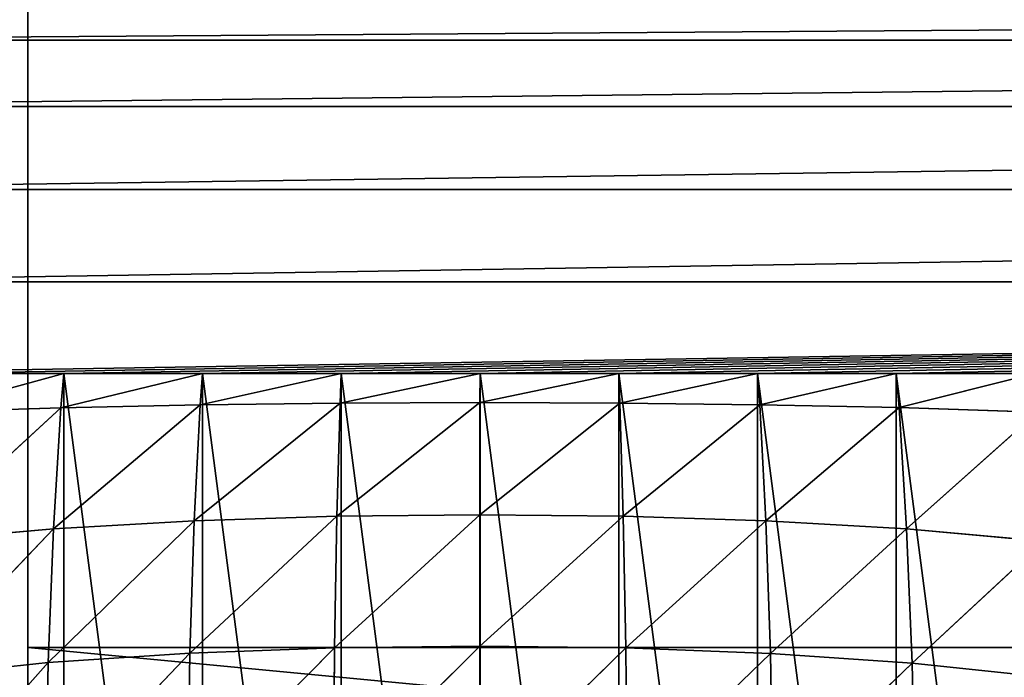
# Model space of a CAD drawing. Extents: x -25.1 to 0.1, y -0.7 to 34.1.
# Drawn here: x -23 to -19, y 17.9 to 20.7 of the extents above; entities that cross this region are included whole.
import ezdxf

# ---------------------------------------------------------------- set-up
doc = ezdxf.new("R2010")
doc.units = 0
doc.header["$MEASUREMENT"] = 0
doc.layers.get('0').update_dxf_attribs({"color": 13, "linetype": 'CONTINUOUS'})

# ---------------------------------------------------------------- blocks, each defined once
blk = doc.blocks.new('GROUP_1')
for p, q in [((2, 18.0625, 0.625), (2, 33.625, 0.625)), ((2, 18.0625, 0.125), (2, 33.625, 0.125)), ((2, 22.3125, 6.3125), (2, 20.2964, 6.7474)), ((2, 22.0384, 5.8601), (2, 1.8496, 10.2146)), ((2, 20.2964, 6.7474), (2, 1.955, 10.7033)), ((23, 18.0625, 0.125), (2, 18.0625, 0.125)), ((2, 18.0625, 0.125), (2, 18.0625, 0.625)), ((23, 18.0625, 0.625), (2, 18.0625, 0.625))]:
    blk.add_line(p, q)
mesh = blk.add_polyface()
corners = [(2, 33.625, 0.125), (2, 18.0625, 0.625), (2, 18.0625, 0.125), (2, 33.625, 0.625), (2, 34.125, 0.125), (2, 33.625, 24.05), (2, 34.125, 24.875)]
mesh.append_faces([[corners[k] for k in face] for face in [(0, 1, 2), (5, 4, 6)]], dxfattribs={"vtx0": -1})
mesh.append_faces([[corners[k] for k in face] for face in [(1, 0, 3), (3, 4, 5)]], dxfattribs={"vtx0": -1, "vtx1": -1})
mesh.append_faces([[corners[k] for k in face] for face in [(3, 0, 4)]], dxfattribs={"vtx0": -1, "vtx2": -1})
mesh = blk.add_polyface()
corners = [(25, 33.625, 0.125), (23, 18.0625, 0.125), (23, 33.625, 0.125), (23, 16.0625, 0.125), (23, 0.5, 0.125), (25, 0.5, 0.125), (2, 16.0625, 0.125), (2, 18.0625, 0.125), (2, 33.625, 0.125), (0, 0.5, 0.125), (0, 33.625, 0.125), (2, 0.5, 0.125)]
mesh.append_faces([[corners[k] for k in face] for face in [(0, 1, 2), (4, 0, 5), (8, 9, 10)]], dxfattribs={"vtx0": -1})
mesh.append_faces([[corners[k] for k in face] for face in [(3, 0, 4), (1, 6, 7), (6, 1, 3), (9, 8, 11), (11, 7, 6)]], dxfattribs={"vtx0": -1, "vtx1": -1})
mesh.append_faces([[corners[k] for k in face] for face in [(1, 0, 3)]], dxfattribs={"vtx0": -1, "vtx1": -1, "vtx2": -1})
mesh.append_faces([[corners[k] for k in face] for face in [(11, 8, 7)]], dxfattribs={"vtx0": -1, "vtx2": -1})
mesh = blk.add_polyface()
corners = [(25, 0.5, 0.625), (23, 16.0625, 0.625), (23, 0.5, 0.625), (23, 18.0625, 0.625), (23, 33.625, 0.625), (25, 33.625, 0.625), (2, 18.0625, 0.625), (2, 16.0625, 0.625), (2, 0.5, 0.625), (0, 33.625, 0.625), (0, 0.5, 0.625), (2, 33.625, 0.625)]
mesh.append_faces([[corners[k] for k in face] for face in [(0, 1, 2), (4, 0, 5), (8, 9, 10)]], dxfattribs={"vtx0": -1})
mesh.append_faces([[corners[k] for k in face] for face in [(3, 0, 4), (1, 6, 7), (6, 1, 3), (9, 8, 11), (11, 7, 6)]], dxfattribs={"vtx0": -1, "vtx1": -1})
mesh.append_faces([[corners[k] for k in face] for face in [(1, 0, 3)]], dxfattribs={"vtx0": -1, "vtx1": -1, "vtx2": -1})
mesh.append_faces([[corners[k] for k in face] for face in [(11, 8, 7)]], dxfattribs={"vtx0": -1, "vtx2": -1})
mesh = blk.add_polyface()
corners = [(2, 22.0384, 5.8601), (2, 0.5, 10.5057), (0, 0.5, 10.5057), (2, 1.8496, 10.2146), (23, 1.8496, 10.2146), (2, 0, 10.6135), (23, 0, 10.6135), (23, 0.5, 10.5057), (0, 22.5363, 5.7527), (25, 22.5363, 5.7527), (23, 22.0384, 5.8601), (25, 0.5, 10.5057)]
mesh.append_faces([[corners[k] for k in face] for face in [(7, 9, 11)]], dxfattribs={"vtx0": -1})
mesh.append_faces([[corners[k] for k in face] for face in [(1, 4, 5), (5, 4, 6), (6, 4, 7), (8, 0, 2), (0, 9, 10), (10, 9, 4)]], dxfattribs={"vtx0": -1, "vtx1": -1})
mesh.append_faces([[corners[k] for k in face] for face in [(4, 9, 7)]], dxfattribs={"vtx0": -1, "vtx1": -1, "vtx2": -1})
mesh.append_faces([[corners[k] for k in face] for face in [(0, 1, 2), (1, 0, 3), (1, 3, 4), (0, 8, 9)]], dxfattribs={"vtx0": -1, "vtx2": -1})
mesh = blk.add_polyface()
corners = [(0, 0, 11.125), (2, 1.955, 10.7033), (0, 22.3125, 6.3125), (25, 0, 11.125), (23, 1.955, 10.7033), (23, 22.3125, 6.3125), (25, 22.3125, 6.3125), (2, 22.3125, 6.3125), (2, 20.2964, 6.7474)]
mesh.append_faces([[corners[k] for k in face] for face in [(5, 3, 6), (7, 1, 8)]], dxfattribs={"vtx0": -1})
mesh.append_faces([[corners[k] for k in face] for face in [(0, 1, 2), (1, 3, 4), (4, 3, 5)]], dxfattribs={"vtx0": -1, "vtx1": -1})
mesh.append_faces([[corners[k] for k in face] for face in [(1, 0, 3), (1, 7, 2)]], dxfattribs={"vtx0": -1, "vtx2": -1})
mesh = blk.add_polyface()
corners = [(2, 22.0384, 5.8601), (2, 1.955, 10.7033), (2, 1.8496, 10.2146), (2, 20.2964, 6.7474), (2, 22.3125, 6.3125)]
mesh.append_faces([[corners[k] for k in face] for face in [(0, 1, 2), (3, 0, 4)]], dxfattribs={"vtx0": -1})
mesh.append_faces([[corners[k] for k in face] for face in [(1, 0, 3)]], dxfattribs={"vtx0": -1, "vtx1": -1})
mesh = blk.add_polyface()
corners = [(2, 18.0625, 0.625), (23, 18.0625, 0.125), (2, 18.0625, 0.125), (23, 18.0625, 0.625)]
mesh.append_faces([[corners[k] for k in face] for face in [(0, 1, 2), (1, 0, 3)]], dxfattribs={"vtx0": -1})
blk = doc.blocks.new('GROUP_4')
for p, q in [((0.0489, 20.6087, 4.7756), (24.9511, 20.6087, 4.7756)), ((0.191, 20.3397, 5.1188), (24.809, 20.3397, 5.1188)), ((0.4122, 20.0021, 5.4179), (24.5878, 20.0021, 5.4179)), ((0.691, 19.629, 5.6437), (24.309, 19.629, 5.6437)), ((2.15, 19.2569, 5.774), (1.5632, 19.0999, 5.8806)), ((2.15, 19.2569, 5.774), (1.575, 19.2569, 5.774)), ((2.15, 19.2569, 5.774), (2.1369, 19.1186, 5.9127)), ((2.725, 19.2569, 5.774), (2.1369, 19.1186, 5.9127)), ((2.725, 19.2569, 5.774), (2.15, 19.2569, 5.774)), ((2.725, 19.2569, 5.774), (2.7147, 19.1303, 5.9296)), ((3.3, 19.2569, 5.774), (2.7147, 19.1303, 5.9296)), ((3.3, 19.2569, 5.774), (2.725, 19.2569, 5.774)), ((3.3, 19.2569, 5.774), (3.2947, 19.1366, 5.9384)), ((3.875, 19.2569, 5.774), (3.2947, 19.1366, 5.9384)), ((3.875, 19.2569, 5.774), (3.3, 19.2569, 5.774)), ((3.875, 19.2569, 5.774), (3.8747, 19.1388, 5.9412)), ((4.45, 19.2569, 5.774), (3.8747, 19.1388, 5.9412)), ((4.45, 19.2569, 5.774), (3.875, 19.2569, 5.774)), ((4.45, 19.2569, 5.774), (4.455, 19.1369, 5.9386)), ((5.025, 19.2569, 5.774), (4.45, 19.2569, 5.774)), ((5.025, 19.2569, 5.774), (4.455, 19.1369, 5.9386)), ((5.025, 19.2569, 5.774), (5.0348, 19.1302, 5.9291)), ((5.6, 19.2569, 5.774), (5.025, 19.2569, 5.774)), ((5.6, 19.2569, 5.774), (5.0348, 19.1302, 5.9291)), ((5.6, 19.2569, 5.774), (5.6122, 19.1193, 5.9126)), ((6.175, 19.2569, 5.774), (5.6, 19.2569, 5.774)), ((6.175, 19.2569, 5.774), (5.6122, 19.1193, 5.9126)), ((2.1369, 19.1186, 5.9127), (1.5383, 18.579, 6.1212)), ((1.5632, 19.0999, 5.8806), (2.1369, 19.1186, 5.9127)), ((2.7147, 19.1303, 5.9296), (2.1061, 18.6282, 6.236)), ((2.1369, 19.1186, 5.9127), (2.1061, 18.6282, 6.236)), ((2.1369, 19.1186, 5.9127), (2.7147, 19.1303, 5.9296)), ((3.2947, 19.1366, 5.9384), (2.6896, 18.6603, 6.3045)), ((2.7147, 19.1303, 5.9296), (2.6896, 18.6603, 6.3045)), ((2.7147, 19.1303, 5.9296), (3.2947, 19.1366, 5.9384)), ((3.8747, 19.1388, 5.9412), (3.2807, 18.6784, 6.3414)), ((3.2947, 19.1366, 5.9384), (3.2807, 18.6784, 6.3414)), ((3.2947, 19.1366, 5.9384), (3.8747, 19.1388, 5.9412)), ((3.8747, 19.1388, 5.9412), (3.8743, 18.684, 6.3534)), ((4.455, 19.1369, 5.9386), (3.8743, 18.684, 6.3534)), ((3.8747, 19.1388, 5.9412), (4.455, 19.1369, 5.9386)), ((4.455, 19.1369, 5.9386), (4.4686, 18.6778, 6.342)), ((4.455, 19.1369, 5.9386), (5.0348, 19.1302, 5.9291)), ((5.0348, 19.1302, 5.9291), (4.4686, 18.6778, 6.342)), ((5.0348, 19.1302, 5.9291), (5.6122, 19.1193, 5.9126)), ((5.0348, 19.1302, 5.9291), (5.0597, 18.6594, 6.306)), ((5.6122, 19.1193, 5.9126), (5.0597, 18.6594, 6.306)), ((5.6122, 19.1193, 5.9126), (6.1861, 19.101, 5.8811)), ((5.6122, 19.1193, 5.9126), (5.6432, 18.627, 6.2375)), ((6.1861, 19.101, 5.8811), (5.6432, 18.627, 6.2375)), ((3.2807, 18.6784, 6.3414), (2.6716, 18.1242, 6.5949)), ((2.6896, 18.6603, 6.3045), (3.2807, 18.6784, 6.3414)), ((3.8743, 18.684, 6.3534), (3.2712, 18.1453, 6.6535)), ((3.2807, 18.6784, 6.3414), (3.2712, 18.1453, 6.6535)), ((3.2807, 18.6784, 6.3414), (3.8743, 18.684, 6.3534)), ((3.8743, 18.684, 6.3534), (3.8747, 18.152, 6.6732)), ((3.8743, 18.684, 6.3534), (4.4686, 18.6778, 6.342)), ((4.4686, 18.6778, 6.342), (3.8747, 18.152, 6.6732)), ((4.4686, 18.6778, 6.342), (5.0597, 18.6594, 6.306)), ((4.4686, 18.6778, 6.342), (4.479, 18.1447, 6.6553)), ((2.1061, 18.6282, 6.236), (1.5208, 18.0277, 6.3141)), ((1.5383, 18.579, 6.1212), (2.1061, 18.6282, 6.236)), ((2.6896, 18.6603, 6.3045), (2.0842, 18.0859, 6.4867)), ((2.1061, 18.6282, 6.236), (2.0842, 18.0859, 6.4867)), ((2.1061, 18.6282, 6.236), (2.6896, 18.6603, 6.3045)), ((2.6896, 18.6603, 6.3045), (2.6716, 18.1242, 6.5949)), ((5.0597, 18.6594, 6.306), (4.479, 18.1447, 6.6553)), ((5.0597, 18.6594, 6.306), (5.6432, 18.627, 6.2375)), ((5.0597, 18.6594, 6.306), (5.0791, 18.1227, 6.5972)), ((5.6432, 18.627, 6.2375), (5.0791, 18.1227, 6.5972)), ((5.6432, 18.627, 6.2375), (6.2114, 18.5778, 6.1229)), ((5.6432, 18.627, 6.2375), (5.6668, 18.084, 6.4898)), ((6.2114, 18.5778, 6.1229), (5.6668, 18.084, 6.4898)), ((3.8747, 18.152, 6.6732), (3.2669, 17.5624, 6.8758)), ((3.2712, 18.1453, 6.6535), (3.8747, 18.152, 6.6732)), ((3.8747, 18.152, 6.6732), (4.479, 18.1447, 6.6553)), ((3.8747, 18.152, 6.6732), (3.8753, 17.5681, 6.9001)), ((2.6716, 18.1242, 6.5949), (2.0734, 17.5106, 6.675)), ((2.0842, 18.0859, 6.4867), (2.6716, 18.1242, 6.5949)), ((3.2712, 18.1453, 6.6535), (2.663, 17.5442, 6.8056)), ((2.6716, 18.1242, 6.5949), (2.663, 17.5442, 6.8056)), ((2.6716, 18.1242, 6.5949), (3.2712, 18.1453, 6.6535)), ((3.2712, 18.1453, 6.6535), (3.2669, 17.5624, 6.8758)), ((4.479, 18.1447, 6.6553), (3.8753, 17.5681, 6.9001)), ((4.479, 18.1447, 6.6553), (4.4849, 17.5615, 6.8789)), ((4.479, 18.1447, 6.6553), (5.0791, 18.1227, 6.5972)), ((5.0791, 18.1227, 6.5972), (4.4849, 17.5615, 6.8789)), ((5.0791, 18.1227, 6.5972), (5.6668, 18.084, 6.4898)), ((5.0791, 18.1227, 6.5972), (5.0896, 17.5423, 6.8089)), ((2.0842, 18.0859, 6.4867), (1.5122, 17.4585, 6.4714)), ((1.5208, 18.0277, 6.3141), (2.0842, 18.0859, 6.4867)), ((2.0842, 18.0859, 6.4867), (2.0734, 17.5106, 6.675)), ((5.6668, 18.084, 6.4898), (5.0896, 17.5423, 6.8089)), ((5.6668, 18.084, 6.4898), (5.6797, 17.5083, 6.6793)), ((5.6668, 18.084, 6.4898), (6.2304, 18.026, 6.3163))]:
    blk.add_line(p, q)
mesh = blk.add_polyface()
corners = [(25, 22.3125), (0, 0.9775, 4.6017), (0, 22.3125), (0.0489, 0.6755, 4.6668), (0.191, 0.4029, 4.7256), (0.4122, 0.1867, 4.7722), (0.691, 0.0478, 4.8022), (1, 0, 4.8125), (24, 0, 4.8125), (24.309, 0.0478, 4.8022), (24.5878, 0.1867, 4.7722), (24.809, 0.4029, 4.7256), (24.9511, 0.6755, 4.6668), (25, 0.9775, 4.6017)]
mesh.append_faces([[corners[k] for k in face] for face in [(0, 1, 2), (12, 0, 13)]], dxfattribs={"vtx0": -1})
mesh.append_faces([[corners[k] for k in face] for face in [(1, 0, 3), (3, 0, 4), (4, 0, 5), (5, 0, 6), (6, 0, 7), (7, 0, 8), (8, 0, 9), (9, 0, 10), (10, 0, 11), (11, 0, 12)]], dxfattribs={"vtx0": -1, "vtx1": -1})
mesh = blk.add_polyface()
corners = [(0.0489, 20.6087, 4.7756), (25, 20.7828, 4.4219), (0, 20.7828, 4.4219), (24.9511, 20.6087, 4.7756)]
mesh.append_faces([[corners[k] for k in face] for face in [(0, 1, 2), (1, 0, 3)]], dxfattribs={"vtx0": -1})
mesh = blk.add_polyface()
corners = [(0.191, 20.3397, 5.1188), (24.9511, 20.6087, 4.7756), (0.0489, 20.6087, 4.7756), (24.809, 20.3397, 5.1188)]
mesh.append_faces([[corners[k] for k in face] for face in [(0, 1, 2), (1, 0, 3)]], dxfattribs={"vtx0": -1})
mesh = blk.add_polyface()
corners = [(0.4122, 20.0021, 5.4179), (24.809, 20.3397, 5.1188), (0.191, 20.3397, 5.1188), (24.5878, 20.0021, 5.4179)]
mesh.append_faces([[corners[k] for k in face] for face in [(0, 1, 2), (1, 0, 3)]], dxfattribs={"vtx0": -1})
mesh = blk.add_polyface()
corners = [(0.691, 19.629, 5.6437), (24.5878, 20.0021, 5.4179), (0.4122, 20.0021, 5.4179), (24.309, 19.629, 5.6437)]
mesh.append_faces([[corners[k] for k in face] for face in [(0, 1, 2), (1, 0, 3)]], dxfattribs={"vtx0": -1})
mesh = blk.add_polyface()
corners = [(1, 19.2569, 5.774), (24.309, 19.629, 5.6437), (0.691, 19.629, 5.6437), (1.575, 19.2569, 5.774), (2.15, 19.2569, 5.774), (2.725, 19.2569, 5.774), (3.3, 19.2569, 5.774), (3.875, 19.2569, 5.774), (4.45, 19.2569, 5.774), (5.025, 19.2569, 5.774), (5.6, 19.2569, 5.774), (6.175, 19.2569, 5.774), (6.75, 19.2569, 5.774), (7.325, 19.2569, 5.774), (7.9, 19.2569, 5.774), (8.475, 19.2569, 5.774), (9.05, 19.2569, 5.774), (9.625, 19.2569, 5.774), (10.2, 19.2569, 5.774), (10.775, 19.2569, 5.774), (11.35, 19.2569, 5.774), (11.925, 19.2569, 5.774), (12.5, 19.2569, 5.774), (13.075, 19.2569, 5.774), (13.65, 19.2569, 5.774), (14.225, 19.2569, 5.774), (14.8, 19.2569, 5.774), (15.375, 19.2569, 5.774), (15.95, 19.2569, 5.774), (16.525, 19.2569, 5.774), (17.1, 19.2569, 5.774), (17.675, 19.2569, 5.774), (18.25, 19.2569, 5.774), (18.825, 19.2569, 5.774), (19.4, 19.2569, 5.774), (19.975, 19.2569, 5.774), (20.55, 19.2569, 5.774), (21.125, 19.2569, 5.774), (21.7, 19.2569, 5.774), (22.275, 19.2569, 5.774), (22.85, 19.2569, 5.774), (23.425, 19.2569, 5.774), (24, 19.2569, 5.774)]
mesh.append_faces([[corners[k] for k in face] for face in [(0, 1, 2), (1, 41, 42)]], dxfattribs={"vtx0": -1})
mesh.append_faces([[corners[k] for k in face] for face in [(1, 0, 3), (1, 3, 4), (1, 4, 5), (1, 5, 6), (1, 6, 7), (1, 7, 8), (1, 8, 9), (1, 9, 10), (1, 10, 11), (1, 11, 12), (1, 12, 13), (1, 13, 14), (1, 14, 15), (1, 15, 16), (1, 16, 17), (1, 17, 18), (1, 18, 19), (1, 19, 20), (1, 20, 21), (1, 21, 22), (1, 22, 23), (1, 23, 24), (1, 24, 25), (1, 25, 26), (1, 26, 27), (1, 27, 28), (1, 28, 29), (1, 29, 30), (1, 30, 31), (1, 31, 32), (1, 32, 33), (1, 33, 34), (1, 34, 35), (1, 35, 36), (1, 36, 37), (1, 37, 38), (1, 38, 39), (1, 39, 40), (1, 40, 41)]], dxfattribs={"vtx0": -1, "vtx2": -1})
mesh = blk.add_polyface()
corners = [(1.575, 14.9506, 6.7028), (1, 15.1365, 6.6627), (1, 14.9506, 6.7028), (1, 15.6986, 6.5415), (1, 16.2607, 6.4203), (1, 16.8228, 6.299), (1, 17.3848, 6.1778), (1, 17.9469, 6.0566), (1, 18.509, 5.9353), (1, 19.0711, 5.8141), (1.575, 19.2569, 5.774), (2.15, 14.9506, 6.7028), (2.15, 19.2569, 5.774), (2.725, 14.9506, 6.7028), (2.725, 19.2569, 5.774), (3.3, 14.9506, 6.7028), (3.3, 19.2569, 5.774), (3.875, 14.9506, 6.7028), (3.875, 19.2569, 5.774), (4.45, 14.9506, 6.7028), (4.45, 19.2569, 5.774), (5.025, 14.9506, 6.7028), (5.025, 19.2569, 5.774), (5.6, 14.9506, 6.7028), (5.6, 19.2569, 5.774), (6.175, 14.9506, 6.7028), (6.175, 19.2569, 5.774), (6.75, 15.1365, 6.6627), (6.75, 19.2569, 5.774), (6.75, 15.6986, 6.5415), (6.75, 16.2607, 6.4203), (6.75, 16.8228, 6.299), (6.75, 17.3848, 6.1778), (6.75, 17.9469, 6.0566), (6.75, 18.509, 5.9353), (6.75, 19.0711, 5.8141)]
mesh.append_faces([[corners[k] for k in face] for face in [(0, 1, 2), (28, 34, 35)]], dxfattribs={"vtx0": -1})
mesh.append_faces([[corners[k] for k in face] for face in [(1, 0, 3), (3, 0, 4), (4, 0, 5), (5, 0, 6), (6, 0, 7), (7, 0, 8), (8, 0, 9), (9, 0, 10), (10, 11, 12), (12, 13, 14), (14, 15, 16), (16, 17, 18), (18, 19, 20), (20, 21, 22), (22, 23, 24), (24, 25, 26), (26, 27, 28)]], dxfattribs={"vtx0": -1, "vtx1": -1})
mesh.append_faces([[corners[k] for k in face] for face in [(10, 0, 11), (12, 11, 13), (14, 13, 15), (16, 15, 17), (18, 17, 19), (20, 19, 21), (22, 21, 23), (24, 23, 25), (26, 25, 27), (28, 27, 29), (28, 29, 30), (28, 30, 31), (28, 31, 32), (28, 32, 33), (28, 33, 34)]], dxfattribs={"vtx0": -1, "vtx2": -1})
mesh = blk.add_polyface()
corners = [(2.15, 19.2569, 5.774), (1.575, 19.2569, 5.774), (1.5632, 19.0999, 5.8806)]
mesh.append_faces([[corners[k] for k in face] for face in [(0, 1, 2)]])
mesh = blk.add_polyface()
corners = [(2.1369, 19.1186, 5.9127), (2.15, 19.2569, 5.774), (1.5632, 19.0999, 5.8806)]
mesh.append_faces([[corners[k] for k in face] for face in [(0, 1, 2)]])
mesh = blk.add_polyface()
corners = [(2.7147, 19.1303, 5.9296), (2.725, 19.2569, 5.774), (2.1369, 19.1186, 5.9127)]
mesh.append_faces([[corners[k] for k in face] for face in [(0, 1, 2)]])
mesh = blk.add_polyface()
corners = [(2.1369, 19.1186, 5.9127), (2.725, 19.2569, 5.774), (2.15, 19.2569, 5.774)]
mesh.append_faces([[corners[k] for k in face] for face in [(0, 1, 2)]])
mesh = blk.add_polyface()
corners = [(2.7147, 19.1303, 5.9296), (3.3, 19.2569, 5.774), (2.725, 19.2569, 5.774)]
mesh.append_faces([[corners[k] for k in face] for face in [(0, 1, 2)]])
mesh = blk.add_polyface()
corners = [(3.2947, 19.1366, 5.9384), (3.3, 19.2569, 5.774), (2.7147, 19.1303, 5.9296)]
mesh.append_faces([[corners[k] for k in face] for face in [(0, 1, 2)]])
mesh = blk.add_polyface()
corners = [(3.8747, 19.1388, 5.9412), (3.875, 19.2569, 5.774), (3.2947, 19.1366, 5.9384)]
mesh.append_faces([[corners[k] for k in face] for face in [(0, 1, 2)]])
mesh = blk.add_polyface()
corners = [(3.2947, 19.1366, 5.9384), (3.875, 19.2569, 5.774), (3.3, 19.2569, 5.774)]
mesh.append_faces([[corners[k] for k in face] for face in [(0, 1, 2)]])
mesh = blk.add_polyface()
corners = [(3.8747, 19.1388, 5.9412), (4.455, 19.1369, 5.9386), (4.45, 19.2569, 5.774)]
mesh.append_faces([[corners[k] for k in face] for face in [(0, 1, 2)]])
mesh = blk.add_polyface()
corners = [(3.8747, 19.1388, 5.9412), (4.45, 19.2569, 5.774), (3.875, 19.2569, 5.774)]
mesh.append_faces([[corners[k] for k in face] for face in [(0, 1, 2)]])
mesh = blk.add_polyface()
corners = [(4.455, 19.1369, 5.9386), (5.025, 19.2569, 5.774), (4.45, 19.2569, 5.774)]
mesh.append_faces([[corners[k] for k in face] for face in [(0, 1, 2)]])
mesh = blk.add_polyface()
corners = [(4.455, 19.1369, 5.9386), (5.0348, 19.1302, 5.9291), (5.025, 19.2569, 5.774)]
mesh.append_faces([[corners[k] for k in face] for face in [(0, 1, 2)]])
mesh = blk.add_polyface()
corners = [(5.0348, 19.1302, 5.9291), (5.6, 19.2569, 5.774), (5.025, 19.2569, 5.774)]
mesh.append_faces([[corners[k] for k in face] for face in [(0, 1, 2)]])
mesh = blk.add_polyface()
corners = [(5.0348, 19.1302, 5.9291), (5.6122, 19.1193, 5.9126), (5.6, 19.2569, 5.774)]
mesh.append_faces([[corners[k] for k in face] for face in [(0, 1, 2)]])
mesh = blk.add_polyface()
corners = [(5.6122, 19.1193, 5.9126), (6.175, 19.2569, 5.774), (5.6, 19.2569, 5.774)]
mesh.append_faces([[corners[k] for k in face] for face in [(0, 1, 2)]])
mesh = blk.add_polyface()
corners = [(6.1861, 19.101, 5.8811), (6.175, 19.2569, 5.774), (5.6122, 19.1193, 5.9126)]
mesh.append_faces([[corners[k] for k in face] for face in [(0, 1, 2)]])
mesh = blk.add_polyface()
corners = [(2.1369, 19.1186, 5.9127), (1.5383, 18.579, 6.1212), (2.1061, 18.6282, 6.236)]
mesh.append_faces([[corners[k] for k in face] for face in [(0, 1, 2)]])
mesh = blk.add_polyface()
corners = [(2.1369, 19.1186, 5.9127), (1.5632, 19.0999, 5.8806), (1.5383, 18.579, 6.1212)]
mesh.append_faces([[corners[k] for k in face] for face in [(0, 1, 2)]])
mesh = blk.add_polyface()
corners = [(2.7147, 19.1303, 5.9296), (2.1369, 19.1186, 5.9127), (2.1061, 18.6282, 6.236)]
mesh.append_faces([[corners[k] for k in face] for face in [(0, 1, 2)]])
mesh = blk.add_polyface()
corners = [(2.7147, 19.1303, 5.9296), (2.1061, 18.6282, 6.236), (2.6896, 18.6603, 6.3045)]
mesh.append_faces([[corners[k] for k in face] for face in [(0, 1, 2)]])
mesh = blk.add_polyface()
corners = [(3.2947, 19.1366, 5.9384), (2.7147, 19.1303, 5.9296), (2.6896, 18.6603, 6.3045)]
mesh.append_faces([[corners[k] for k in face] for face in [(0, 1, 2)]])
mesh = blk.add_polyface()
corners = [(3.2947, 19.1366, 5.9384), (2.6896, 18.6603, 6.3045), (3.2807, 18.6784, 6.3414)]
mesh.append_faces([[corners[k] for k in face] for face in [(0, 1, 2)]])
mesh = blk.add_polyface()
corners = [(3.8747, 19.1388, 5.9412), (3.2947, 19.1366, 5.9384), (3.2807, 18.6784, 6.3414)]
mesh.append_faces([[corners[k] for k in face] for face in [(0, 1, 2)]])
mesh = blk.add_polyface()
corners = [(3.8747, 19.1388, 5.9412), (3.2807, 18.6784, 6.3414), (3.8743, 18.684, 6.3534)]
mesh.append_faces([[corners[k] for k in face] for face in [(0, 1, 2)]])
mesh = blk.add_polyface()
corners = [(4.455, 19.1369, 5.9386), (3.8747, 19.1388, 5.9412), (3.8743, 18.684, 6.3534)]
mesh.append_faces([[corners[k] for k in face] for face in [(0, 1, 2)]])
mesh = blk.add_polyface()
corners = [(4.4686, 18.6778, 6.342), (4.455, 19.1369, 5.9386), (3.8743, 18.684, 6.3534)]
mesh.append_faces([[corners[k] for k in face] for face in [(0, 1, 2)]])
mesh = blk.add_polyface()
corners = [(5.0348, 19.1302, 5.9291), (4.455, 19.1369, 5.9386), (4.4686, 18.6778, 6.342)]
mesh.append_faces([[corners[k] for k in face] for face in [(0, 1, 2)]])
mesh = blk.add_polyface()
corners = [(5.0597, 18.6594, 6.306), (5.0348, 19.1302, 5.9291), (4.4686, 18.6778, 6.342)]
mesh.append_faces([[corners[k] for k in face] for face in [(0, 1, 2)]])
mesh = blk.add_polyface()
corners = [(5.6122, 19.1193, 5.9126), (5.0348, 19.1302, 5.9291), (5.0597, 18.6594, 6.306)]
mesh.append_faces([[corners[k] for k in face] for face in [(0, 1, 2)]])
mesh = blk.add_polyface()
corners = [(5.6432, 18.627, 6.2375), (5.6122, 19.1193, 5.9126), (5.0597, 18.6594, 6.306)]
mesh.append_faces([[corners[k] for k in face] for face in [(0, 1, 2)]])
mesh = blk.add_polyface()
corners = [(6.1861, 19.101, 5.8811), (5.6122, 19.1193, 5.9126), (5.6432, 18.627, 6.2375)]
mesh.append_faces([[corners[k] for k in face] for face in [(0, 1, 2)]])
mesh = blk.add_polyface()
corners = [(6.2114, 18.5778, 6.1229), (6.1861, 19.101, 5.8811), (5.6432, 18.627, 6.2375)]
mesh.append_faces([[corners[k] for k in face] for face in [(0, 1, 2)]])
mesh = blk.add_polyface()
corners = [(3.2807, 18.6784, 6.3414), (2.6716, 18.1242, 6.5949), (3.2712, 18.1453, 6.6535)]
mesh.append_faces([[corners[k] for k in face] for face in [(0, 1, 2)]])
mesh = blk.add_polyface()
corners = [(3.2807, 18.6784, 6.3414), (2.6896, 18.6603, 6.3045), (2.6716, 18.1242, 6.5949)]
mesh.append_faces([[corners[k] for k in face] for face in [(0, 1, 2)]])
mesh = blk.add_polyface()
corners = [(3.8747, 18.152, 6.6732), (3.8743, 18.684, 6.3534), (3.2712, 18.1453, 6.6535)]
mesh.append_faces([[corners[k] for k in face] for face in [(0, 1, 2)]])
mesh = blk.add_polyface()
corners = [(3.8743, 18.684, 6.3534), (3.2807, 18.6784, 6.3414), (3.2712, 18.1453, 6.6535)]
mesh.append_faces([[corners[k] for k in face] for face in [(0, 1, 2)]])
mesh = blk.add_polyface()
corners = [(4.4686, 18.6778, 6.342), (3.8743, 18.684, 6.3534), (3.8747, 18.152, 6.6732)]
mesh.append_faces([[corners[k] for k in face] for face in [(0, 1, 2)]])
mesh = blk.add_polyface()
corners = [(4.479, 18.1447, 6.6553), (4.4686, 18.6778, 6.342), (3.8747, 18.152, 6.6732)]
mesh.append_faces([[corners[k] for k in face] for face in [(0, 1, 2)]])
mesh = blk.add_polyface()
corners = [(5.0597, 18.6594, 6.306), (4.4686, 18.6778, 6.342), (4.479, 18.1447, 6.6553)]
mesh.append_faces([[corners[k] for k in face] for face in [(0, 1, 2)]])
mesh = blk.add_polyface()
corners = [(2.1061, 18.6282, 6.236), (1.5383, 18.579, 6.1212), (1.5208, 18.0277, 6.3141)]
mesh.append_faces([[corners[k] for k in face] for face in [(0, 1, 2)]])
mesh = blk.add_polyface()
corners = [(2.1061, 18.6282, 6.236), (1.5208, 18.0277, 6.3141), (2.0842, 18.0859, 6.4867)]
mesh.append_faces([[corners[k] for k in face] for face in [(0, 1, 2)]])
mesh = blk.add_polyface()
corners = [(2.6896, 18.6603, 6.3045), (2.1061, 18.6282, 6.236), (2.0842, 18.0859, 6.4867)]
mesh.append_faces([[corners[k] for k in face] for face in [(0, 1, 2)]])
mesh = blk.add_polyface()
corners = [(2.6896, 18.6603, 6.3045), (2.0842, 18.0859, 6.4867), (2.6716, 18.1242, 6.5949)]
mesh.append_faces([[corners[k] for k in face] for face in [(0, 1, 2)]])
mesh = blk.add_polyface()
corners = [(5.0791, 18.1227, 6.5972), (5.0597, 18.6594, 6.306), (4.479, 18.1447, 6.6553)]
mesh.append_faces([[corners[k] for k in face] for face in [(0, 1, 2)]])
mesh = blk.add_polyface()
corners = [(5.6432, 18.627, 6.2375), (5.0597, 18.6594, 6.306), (5.0791, 18.1227, 6.5972)]
mesh.append_faces([[corners[k] for k in face] for face in [(0, 1, 2)]])
mesh = blk.add_polyface()
corners = [(5.6668, 18.084, 6.4898), (5.6432, 18.627, 6.2375), (5.0791, 18.1227, 6.5972)]
mesh.append_faces([[corners[k] for k in face] for face in [(0, 1, 2)]])
mesh = blk.add_polyface()
corners = [(6.2114, 18.5778, 6.1229), (5.6432, 18.627, 6.2375), (5.6668, 18.084, 6.4898)]
mesh.append_faces([[corners[k] for k in face] for face in [(0, 1, 2)]])
mesh = blk.add_polyface()
corners = [(6.2304, 18.026, 6.3163), (6.2114, 18.5778, 6.1229), (5.6668, 18.084, 6.4898)]
mesh.append_faces([[corners[k] for k in face] for face in [(0, 1, 2)]])
mesh = blk.add_polyface()
corners = [(3.8753, 17.5681, 6.9001), (3.8747, 18.152, 6.6732), (3.2669, 17.5624, 6.8758)]
mesh.append_faces([[corners[k] for k in face] for face in [(0, 1, 2)]])
mesh = blk.add_polyface()
corners = [(3.8747, 18.152, 6.6732), (3.2712, 18.1453, 6.6535), (3.2669, 17.5624, 6.8758)]
mesh.append_faces([[corners[k] for k in face] for face in [(0, 1, 2)]])
mesh = blk.add_polyface()
corners = [(4.479, 18.1447, 6.6553), (3.8747, 18.152, 6.6732), (3.8753, 17.5681, 6.9001)]
mesh.append_faces([[corners[k] for k in face] for face in [(0, 1, 2)]])
mesh = blk.add_polyface()
corners = [(2.6716, 18.1242, 6.5949), (2.0842, 18.0859, 6.4867), (2.0734, 17.5106, 6.675)]
mesh.append_faces([[corners[k] for k in face] for face in [(0, 1, 2)]])
mesh = blk.add_polyface()
corners = [(2.6716, 18.1242, 6.5949), (2.0734, 17.5106, 6.675), (2.663, 17.5442, 6.8056)]
mesh.append_faces([[corners[k] for k in face] for face in [(0, 1, 2)]])
mesh = blk.add_polyface()
corners = [(3.2712, 18.1453, 6.6535), (2.663, 17.5442, 6.8056), (3.2669, 17.5624, 6.8758)]
mesh.append_faces([[corners[k] for k in face] for face in [(0, 1, 2)]])
mesh = blk.add_polyface()
corners = [(3.2712, 18.1453, 6.6535), (2.6716, 18.1242, 6.5949), (2.663, 17.5442, 6.8056)]
mesh.append_faces([[corners[k] for k in face] for face in [(0, 1, 2)]])
mesh = blk.add_polyface()
corners = [(4.4849, 17.5615, 6.8789), (4.479, 18.1447, 6.6553), (3.8753, 17.5681, 6.9001)]
mesh.append_faces([[corners[k] for k in face] for face in [(0, 1, 2)]])
mesh = blk.add_polyface()
corners = [(5.0791, 18.1227, 6.5972), (4.479, 18.1447, 6.6553), (4.4849, 17.5615, 6.8789)]
mesh.append_faces([[corners[k] for k in face] for face in [(0, 1, 2)]])
mesh = blk.add_polyface()
corners = [(5.0896, 17.5423, 6.8089), (5.0791, 18.1227, 6.5972), (4.4849, 17.5615, 6.8789)]
mesh.append_faces([[corners[k] for k in face] for face in [(0, 1, 2)]])
mesh = blk.add_polyface()
corners = [(5.6668, 18.084, 6.4898), (5.0791, 18.1227, 6.5972), (5.0896, 17.5423, 6.8089)]
mesh.append_faces([[corners[k] for k in face] for face in [(0, 1, 2)]])
mesh = blk.add_polyface()
corners = [(2.0842, 18.0859, 6.4867), (1.5208, 18.0277, 6.3141), (1.5122, 17.4585, 6.4714)]
mesh.append_faces([[corners[k] for k in face] for face in [(0, 1, 2)]])
mesh = blk.add_polyface()
corners = [(2.0842, 18.0859, 6.4867), (1.5122, 17.4585, 6.4714), (2.0734, 17.5106, 6.675)]
mesh.append_faces([[corners[k] for k in face] for face in [(0, 1, 2)]])
mesh = blk.add_polyface()
corners = [(5.6797, 17.5083, 6.6793), (5.6668, 18.084, 6.4898), (5.0896, 17.5423, 6.8089)]
mesh.append_faces([[corners[k] for k in face] for face in [(0, 1, 2)]])
mesh = blk.add_polyface()
corners = [(6.2304, 18.026, 6.3163), (5.6668, 18.084, 6.4898), (5.6797, 17.5083, 6.6793)]
mesh.append_faces([[corners[k] for k in face] for face in [(0, 1, 2)]])

msp = doc.modelspace()

# ---------------------------------------------------------------- block references
msp.add_blockref('GROUP_1', (-25, 0, -0.125))
at = {"extrusion": (0, 0.003491, 0.999994), "yscale": 1.025602206765588}
msp.add_blockref('GROUP_4', (-25, -0.593, 6.2653), dxfattribs=at)

doc.saveas('drawing.dxf')
